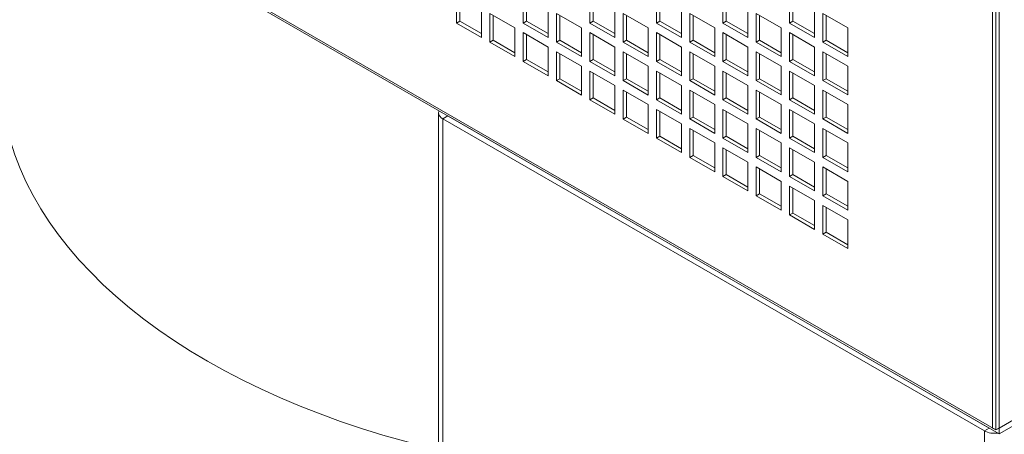
# Model space of a CAD drawing. Units: millimetres. Extents: x -144408 to -116112, y 86795 to 118563.
# Drawn here: x -118112 to -117694, y 117181 to 117357 of the extents above; entities that cross this region are included whole.
import ezdxf

# ---------------------------------------------------------------- set-up
doc = ezdxf.new("R2010")
doc.units = ezdxf.units.MM

msp = doc.modelspace()

# ---------------------------------------------------------------- linework, layer by layer
at = {"color": 7, "linetype": 'Continuous', "lineweight": 15}
for p, q in [((-118510.67, 117652.25), (-117697.49, 117182.82)), ((-117696.08, 117181.19), (-118509.25, 117650.62)), ((-117063.93, 117548.57), (-117696.08, 117183.64)), ((-117063.93, 117546.12), (-117696.08, 117181.19)), ((-117697.49, 117182.82), (-117131.81, 117509.38)), ((-117698.91, 117483.31), (-117698.91, 117183.64)), ((-117697.49, 117182.82), (-117697.49, 117484.13)), ((-117696.08, 117183.64), (-117696.08, 117484.94)), ((-117926.6, 117368.15), (-117926.6, 117355.9)), ((-117925.18, 117367.34), (-117925.18, 117356.72)), ((-117898.31, 117368.16), (-117898.31, 117355.91)), ((-117896.9, 117367.34), (-117896.9, 117356.72)), ((-117870.03, 117368.16), (-117870.03, 117355.91)), ((-117868.61, 117367.34), (-117868.61, 117356.73)), ((-117841.74, 117368.16), (-117841.74, 117355.91)), ((-117840.33, 117367.34), (-117840.33, 117356.73)), ((-117813.46, 117368.16), (-117813.46, 117355.92)), ((-117812.05, 117367.35), (-117812.05, 117356.73)), ((-117785.18, 117368.17), (-117785.18, 117355.92)), ((-117783.76, 117367.35), (-117783.76, 117356.73)), ((-117915.99, 117349.78), (-117915.99, 117362.03)), ((-117887.71, 117349.78), (-117887.71, 117362.03)), ((-117859.42, 117349.79), (-117859.42, 117362.04)), ((-117831.14, 117349.79), (-117831.14, 117362.04)), ((-117802.85, 117349.79), (-117802.85, 117362.04)), ((-117774.57, 117349.8), (-117774.57, 117362.04)), ((-117912.45, 117359.99), (-117912.45, 117347.74)), ((-117901.85, 117353.87), (-117912.45, 117359.99)), ((-117911.04, 117359.17), (-117911.04, 117348.56)), ((-117884.17, 117359.99), (-117884.17, 117347.74)), ((-117873.56, 117353.87), (-117884.17, 117359.99)), ((-117882.76, 117359.18), (-117882.76, 117348.56)), ((-117855.89, 117359.99), (-117855.89, 117347.75)), ((-117845.28, 117353.87), (-117855.89, 117359.99)), ((-117854.47, 117359.18), (-117854.47, 117348.56)), ((-117827.6, 117360), (-117827.6, 117347.75)), ((-117816.99, 117353.87), (-117827.6, 117360)), ((-117826.19, 117359.18), (-117826.19, 117348.57)), ((-117799.32, 117360), (-117799.32, 117347.75)), ((-117788.71, 117353.88), (-117799.32, 117360)), ((-117797.9, 117359.18), (-117797.9, 117348.57)), ((-117771.03, 117360), (-117771.03, 117347.75)), ((-117760.43, 117353.88), (-117771.03, 117360)), ((-117769.62, 117359.19), (-117769.62, 117348.57)), ((-117926.6, 117355.9), (-117925.18, 117356.72)), ((-117926.6, 117355.9), (-117915.99, 117349.78)), ((-117925.18, 117356.72), (-117915.99, 117351.41)), ((-117901.85, 117341.62), (-117901.85, 117353.87)), ((-117898.31, 117355.91), (-117896.9, 117356.72)), ((-117898.31, 117355.91), (-117887.71, 117349.78)), ((-117896.9, 117356.72), (-117887.71, 117351.42)), ((-117873.56, 117341.62), (-117873.56, 117353.87)), ((-117870.03, 117355.91), (-117868.61, 117356.73)), ((-117870.03, 117355.91), (-117859.42, 117349.79)), ((-117868.61, 117356.73), (-117859.42, 117351.42)), ((-117845.28, 117341.62), (-117845.28, 117353.87)), ((-117841.74, 117355.91), (-117840.33, 117356.73)), ((-117841.74, 117355.91), (-117831.14, 117349.79)), ((-117840.33, 117356.73), (-117831.14, 117351.42)), ((-117816.99, 117341.63), (-117816.99, 117353.87)), ((-117813.46, 117355.92), (-117812.05, 117356.73)), ((-117813.46, 117355.92), (-117802.85, 117349.79)), ((-117812.05, 117356.73), (-117802.85, 117351.43)), ((-117788.71, 117341.63), (-117788.71, 117353.88)), ((-117785.18, 117355.92), (-117783.76, 117356.73)), ((-117785.18, 117355.92), (-117774.57, 117349.8)), ((-117783.76, 117356.73), (-117774.57, 117351.43)), ((-117760.43, 117341.63), (-117760.43, 117353.88)), ((-117898.31, 117351.82), (-117898.31, 117339.58)), ((-117887.71, 117345.7), (-117898.31, 117351.82)), ((-117896.9, 117351.01), (-117896.9, 117340.39)), ((-117870.03, 117351.83), (-117870.03, 117339.58)), ((-117859.42, 117345.7), (-117870.03, 117351.83)), ((-117868.61, 117351.01), (-117868.61, 117340.4)), ((-117841.74, 117351.83), (-117841.74, 117339.58)), ((-117831.14, 117345.71), (-117841.74, 117351.83)), ((-117840.33, 117351.01), (-117840.33, 117340.4)), ((-117813.46, 117351.83), (-117813.46, 117339.58)), ((-117802.85, 117345.71), (-117813.46, 117351.83)), ((-117812.05, 117351.02), (-117812.05, 117340.4)), ((-117785.18, 117351.84), (-117785.18, 117339.59)), ((-117774.57, 117345.71), (-117785.18, 117351.84)), ((-117783.76, 117351.02), (-117783.76, 117340.4)), ((-117912.45, 117347.74), (-117911.04, 117348.56)), ((-117912.45, 117347.74), (-117901.85, 117341.62)), ((-117911.04, 117348.56), (-117901.85, 117343.25)), ((-117887.71, 117333.45), (-117887.71, 117345.7)), ((-117884.17, 117347.74), (-117882.76, 117348.56)), ((-117884.17, 117347.74), (-117873.56, 117341.62)), ((-117882.76, 117348.56), (-117873.56, 117343.25)), ((-117859.42, 117333.46), (-117859.42, 117345.7)), ((-117855.89, 117347.75), (-117854.47, 117348.56)), ((-117855.89, 117347.75), (-117845.28, 117341.62)), ((-117854.47, 117348.56), (-117845.28, 117343.26)), ((-117831.14, 117333.46), (-117831.14, 117345.71)), ((-117827.6, 117347.75), (-117826.19, 117348.57)), ((-117827.6, 117347.75), (-117816.99, 117341.63)), ((-117826.19, 117348.57), (-117816.99, 117343.26)), ((-117802.85, 117333.46), (-117802.85, 117345.71)), ((-117799.32, 117347.75), (-117797.9, 117348.57)), ((-117799.32, 117347.75), (-117788.71, 117341.63)), ((-117797.9, 117348.57), (-117788.71, 117343.26)), ((-117774.57, 117333.46), (-117774.57, 117345.71)), ((-117771.03, 117347.75), (-117769.62, 117348.57)), ((-117771.03, 117347.75), (-117760.43, 117341.63)), ((-117769.62, 117348.57), (-117760.43, 117343.26)), ((-117884.17, 117343.66), (-117884.17, 117331.41)), ((-117873.56, 117337.54), (-117884.17, 117343.66)), ((-117882.76, 117342.84), (-117882.76, 117332.23)), ((-117855.89, 117343.66), (-117855.89, 117331.42)), ((-117845.28, 117337.54), (-117855.89, 117343.66)), ((-117854.47, 117342.85), (-117854.47, 117332.23)), ((-117827.6, 117343.67), (-117827.6, 117331.42)), ((-117816.99, 117337.54), (-117827.6, 117343.67)), ((-117826.19, 117342.85), (-117826.19, 117332.23)), ((-117799.32, 117343.67), (-117799.32, 117331.42)), ((-117788.71, 117337.55), (-117799.32, 117343.67)), ((-117797.9, 117342.85), (-117797.9, 117332.24)), ((-117771.03, 117343.67), (-117771.03, 117331.42)), ((-117760.43, 117337.55), (-117771.03, 117343.67)), ((-117769.62, 117342.86), (-117769.62, 117332.24)), ((-117898.31, 117339.58), (-117896.9, 117340.39)), ((-117898.31, 117339.58), (-117887.71, 117333.45)), ((-117896.9, 117340.39), (-117887.71, 117335.09)), ((-117873.56, 117325.29), (-117873.56, 117337.54)), ((-117870.03, 117339.58), (-117868.61, 117340.4)), ((-117870.03, 117339.58), (-117859.42, 117333.46)), ((-117868.61, 117340.4), (-117859.42, 117335.09)), ((-117845.28, 117325.29), (-117845.28, 117337.54)), ((-117841.74, 117339.58), (-117840.33, 117340.4)), ((-117841.74, 117339.58), (-117831.14, 117333.46)), ((-117840.33, 117340.4), (-117831.14, 117335.09)), ((-117816.99, 117325.29), (-117816.99, 117337.54)), ((-117813.46, 117339.58), (-117812.05, 117340.4)), ((-117813.46, 117339.58), (-117802.85, 117333.46)), ((-117812.05, 117340.4), (-117802.85, 117335.09)), ((-117788.71, 117325.3), (-117788.71, 117337.55)), ((-117785.18, 117339.59), (-117783.76, 117340.4)), ((-117785.18, 117339.59), (-117774.57, 117333.46)), ((-117783.76, 117340.4), (-117774.57, 117335.1)), ((-117760.43, 117325.3), (-117760.43, 117337.55)), ((-117870.03, 117335.5), (-117870.03, 117323.25)), ((-117859.42, 117329.37), (-117870.03, 117335.5)), ((-117868.61, 117334.68), (-117868.61, 117324.06)), ((-117841.74, 117335.5), (-117841.74, 117323.25)), ((-117831.14, 117329.38), (-117841.74, 117335.5)), ((-117840.33, 117334.68), (-117840.33, 117324.07)), ((-117813.46, 117335.5), (-117813.46, 117323.25)), ((-117802.85, 117329.38), (-117813.46, 117335.5)), ((-117812.05, 117334.69), (-117812.05, 117324.07)), ((-117785.18, 117335.5), (-117785.18, 117323.26)), ((-117774.57, 117329.38), (-117785.18, 117335.5)), ((-117783.76, 117334.69), (-117783.76, 117324.07)), ((-117884.17, 117331.41), (-117882.76, 117332.23)), ((-117884.17, 117331.41), (-117873.56, 117325.29)), ((-117882.76, 117332.23), (-117873.56, 117326.92)), ((-117859.42, 117317.13), (-117859.42, 117329.37)), ((-117855.89, 117331.42), (-117854.47, 117332.23)), ((-117855.89, 117331.42), (-117845.28, 117325.29)), ((-117854.47, 117332.23), (-117845.28, 117326.93)), ((-117831.14, 117317.13), (-117831.14, 117329.38)), ((-117827.6, 117331.42), (-117826.19, 117332.23)), ((-117827.6, 117331.42), (-117816.99, 117325.29)), ((-117826.19, 117332.23), (-117816.99, 117326.93)), ((-117802.85, 117317.13), (-117802.85, 117329.38)), ((-117799.32, 117331.42), (-117797.9, 117332.24)), ((-117799.32, 117331.42), (-117788.71, 117325.3)), ((-117797.9, 117332.24), (-117788.71, 117326.93)), ((-117774.57, 117317.13), (-117774.57, 117329.38)), ((-117771.03, 117331.42), (-117769.62, 117332.24)), ((-117771.03, 117331.42), (-117760.43, 117325.3)), ((-117769.62, 117332.24), (-117760.43, 117326.93)), ((-117855.89, 117327.33), (-117855.89, 117315.08)), ((-117845.28, 117321.21), (-117855.89, 117327.33)), ((-117854.47, 117326.52), (-117854.47, 117315.9)), ((-117827.6, 117327.34), (-117827.6, 117315.09)), ((-117816.99, 117321.21), (-117827.6, 117327.34)), ((-117826.19, 117326.52), (-117826.19, 117315.9)), ((-117799.32, 117327.34), (-117799.32, 117315.09)), ((-117788.71, 117321.21), (-117799.32, 117327.34)), ((-117797.9, 117326.52), (-117797.9, 117315.91)), ((-117771.03, 117327.34), (-117771.03, 117315.09)), ((-117760.43, 117321.22), (-117771.03, 117327.34)), ((-117769.62, 117326.52), (-117769.62, 117315.91)), ((-117870.03, 117323.25), (-117868.61, 117324.06)), ((-117870.03, 117323.25), (-117859.42, 117317.13)), ((-117868.61, 117324.06), (-117859.42, 117318.76)), ((-117845.28, 117308.96), (-117845.28, 117321.21)), ((-117841.74, 117323.25), (-117840.33, 117324.07)), ((-117841.74, 117323.25), (-117831.14, 117317.13)), ((-117840.33, 117324.07), (-117831.14, 117318.76)), ((-117816.99, 117308.96), (-117816.99, 117321.21)), ((-117813.46, 117323.25), (-117812.05, 117324.07)), ((-117813.46, 117323.25), (-117802.85, 117317.13)), ((-117812.05, 117324.07), (-117802.85, 117318.76)), ((-117788.71, 117308.97), (-117788.71, 117321.21)), ((-117785.18, 117323.26), (-117783.76, 117324.07)), ((-117785.18, 117323.26), (-117774.57, 117317.13)), ((-117783.76, 117324.07), (-117774.57, 117318.77)), ((-117760.43, 117308.97), (-117760.43, 117321.22)), ((-117934.26, 117317.67), (-117934.26, 117072.71)), ((-117930.39, 117316.45), (-117932.51, 117315.22)), ((-117700.32, 117183.64), (-117930.39, 117316.45)), ((-117841.74, 117319.17), (-117841.74, 117306.92)), ((-117831.14, 117313.05), (-117841.74, 117319.17)), ((-117840.33, 117318.35), (-117840.33, 117307.74)), ((-117813.46, 117319.17), (-117813.46, 117306.92)), ((-117802.85, 117313.05), (-117813.46, 117319.17)), ((-117812.05, 117318.35), (-117812.05, 117307.74)), ((-117785.18, 117319.17), (-117785.18, 117306.93)), ((-117774.57, 117313.05), (-117785.18, 117319.17)), ((-117783.76, 117318.36), (-117783.76, 117307.74)), ((-117932.51, 117070.26), (-117932.51, 117315.22)), ((-117702.44, 117182.41), (-117932.51, 117315.22)), ((-117855.89, 117315.08), (-117854.47, 117315.9)), ((-117855.89, 117315.08), (-117845.28, 117308.96)), ((-117854.47, 117315.9), (-117845.28, 117310.59)), ((-117831.14, 117300.8), (-117831.14, 117313.05)), ((-117827.6, 117315.09), (-117826.19, 117315.9)), ((-117827.6, 117315.09), (-117816.99, 117308.96)), ((-117826.19, 117315.9), (-117816.99, 117310.6)), ((-117802.85, 117300.8), (-117802.85, 117313.05)), ((-117799.32, 117315.09), (-117797.9, 117315.91)), ((-117799.32, 117315.09), (-117788.71, 117308.97)), ((-117797.9, 117315.91), (-117788.71, 117310.6)), ((-117774.57, 117300.8), (-117774.57, 117313.05)), ((-117771.03, 117315.09), (-117769.62, 117315.91)), ((-117771.03, 117315.09), (-117760.43, 117308.97)), ((-117769.62, 117315.91), (-117760.43, 117310.6)), ((-117841.74, 117306.92), (-117840.33, 117307.74)), ((-117840.33, 117307.74), (-117831.14, 117302.43)), ((-117827.6, 117311), (-117827.6, 117298.76)), ((-117816.99, 117304.88), (-117827.6, 117311)), ((-117826.19, 117310.19), (-117826.19, 117299.57)), ((-117813.46, 117306.92), (-117812.05, 117307.74)), ((-117812.05, 117307.74), (-117802.85, 117302.43)), ((-117799.32, 117311.01), (-117799.32, 117298.76)), ((-117788.71, 117304.88), (-117799.32, 117311.01)), ((-117797.9, 117310.19), (-117797.9, 117299.58)), ((-117785.18, 117306.93), (-117783.76, 117307.74)), ((-117783.76, 117307.74), (-117774.57, 117302.44)), ((-117771.03, 117311.01), (-117771.03, 117298.76)), ((-117760.43, 117304.89), (-117771.03, 117311.01)), ((-117769.62, 117310.19), (-117769.62, 117299.58)), ((-117841.74, 117306.92), (-117831.14, 117300.8)), ((-117816.99, 117292.63), (-117816.99, 117304.88)), ((-117813.46, 117306.92), (-117802.85, 117300.8)), ((-117788.71, 117292.64), (-117788.71, 117304.88)), ((-117785.18, 117306.93), (-117774.57, 117300.8)), ((-117760.43, 117292.64), (-117760.43, 117304.89)), ((-117827.6, 117298.76), (-117826.19, 117299.57)), ((-117826.19, 117299.57), (-117816.99, 117294.27)), ((-117813.46, 117302.84), (-117813.46, 117290.59)), ((-117802.85, 117296.72), (-117813.46, 117302.84)), ((-117812.05, 117302.02), (-117812.05, 117291.41)), ((-117799.32, 117298.76), (-117797.9, 117299.58)), ((-117797.9, 117299.58), (-117788.71, 117294.27)), ((-117785.18, 117302.84), (-117785.18, 117290.59)), ((-117774.57, 117296.72), (-117785.18, 117302.84)), ((-117783.76, 117302.03), (-117783.76, 117291.41)), ((-117771.03, 117298.76), (-117769.62, 117299.58)), ((-117769.62, 117299.58), (-117760.43, 117294.27)), ((-117827.6, 117298.76), (-117816.99, 117292.63)), ((-117802.85, 117284.47), (-117802.85, 117296.72)), ((-117799.32, 117298.76), (-117788.71, 117292.64)), ((-117774.57, 117284.47), (-117774.57, 117296.72)), ((-117771.03, 117298.76), (-117760.43, 117292.64)), ((-117813.46, 117290.59), (-117812.05, 117291.41)), ((-117812.05, 117291.41), (-117802.85, 117286.1)), ((-117799.32, 117294.68), (-117799.32, 117282.43)), ((-117788.71, 117288.55), (-117799.32, 117294.68)), ((-117797.9, 117293.86), (-117797.9, 117283.24)), ((-117785.18, 117290.59), (-117783.76, 117291.41)), ((-117783.76, 117291.41), (-117774.57, 117286.1)), ((-117771.03, 117294.68), (-117771.03, 117282.43)), ((-117760.43, 117288.56), (-117771.03, 117294.68)), ((-117769.62, 117293.86), (-117769.62, 117283.25)), ((-117813.46, 117290.59), (-117802.85, 117284.47)), ((-117788.71, 117276.31), (-117788.71, 117288.55)), ((-117785.18, 117290.59), (-117774.57, 117284.47)), ((-117760.43, 117276.31), (-117760.43, 117288.56)), ((-117799.32, 117282.43), (-117797.9, 117283.24)), ((-117797.9, 117283.24), (-117788.71, 117277.94)), ((-117785.18, 117286.51), (-117785.18, 117274.26)), ((-117774.57, 117280.39), (-117785.18, 117286.51)), ((-117783.76, 117285.7), (-117783.76, 117275.08)), ((-117771.03, 117282.43), (-117769.62, 117283.25)), ((-117769.62, 117283.25), (-117760.43, 117277.94)), ((-117799.32, 117282.43), (-117788.71, 117276.31)), ((-117774.57, 117268.14), (-117774.57, 117280.39)), ((-117771.03, 117282.43), (-117760.43, 117276.31)), ((-117771.03, 117278.35), (-117771.03, 117266.1)), ((-117760.43, 117272.23), (-117771.03, 117278.35)), ((-117785.18, 117274.26), (-117783.76, 117275.08)), ((-117785.18, 117274.26), (-117774.57, 117268.14)), ((-117783.76, 117275.08), (-117774.57, 117269.77)), ((-117769.62, 117277.53), (-117769.62, 117266.92)), ((-117760.43, 117259.98), (-117760.43, 117272.23)), ((-117771.03, 117266.1), (-117769.62, 117266.92)), ((-117771.03, 117266.1), (-117760.43, 117259.98)), ((-117769.62, 117266.92), (-117760.43, 117261.61)), ((-117702.44, 117182.41), (-117700.32, 117183.64)), ((-117702.44, 116937.45), (-117702.44, 117182.41)), ((-117697.49, 117182.82), (-117698.91, 117183.64)), ((-117697.49, 117182.82), (-117696.08, 117183.64)), ((-117696.08, 117183.64), (-117696.08, 117181.19))]:
    msp.add_line(p, q, dxfattribs=at)
at = {"color": 7, "linetype": 'Continuous', "lineweight": 15, "flags": 128}
for points in [[(-118120.06, 117327.07), (-118119.71, 117323.38), (-118118.88, 117317.45), (-118117.68, 117311.55), (-118116.14, 117305.67), (-118114.25, 117299.82), (-118112.02, 117294.02), (-118109.44, 117288.26), (-118106.52, 117282.56), (-118103.26, 117276.92), (-118099.66, 117271.35), (-118095.74, 117265.85), (-118091.5, 117260.43), (-118086.93, 117255.1), (-118082.05, 117249.86), (-118076.86, 117244.73), (-118071.37, 117239.7), (-118065.59, 117234.78), (-118059.51, 117229.98), (-118053.15, 117225.3), (-118046.52, 117220.75), (-118039.62, 117216.33), (-118032.47, 117212.06)], [(-117932.51, 117315.22), (-117933.12, 117315.64), (-117933.62, 117316.11), (-117933.98, 117316.61), (-117934.19, 117317.15), (-117934.26, 117317.69), (-117934.18, 117318.24), (-117934.06, 117318.57)], [(-118032.47, 117212.06), (-118025.06, 117207.93), (-118017.41, 117203.94), (-118009.53, 117200.12), (-118001.43, 117196.45), (-117993.11, 117192.94), (-117984.59, 117189.6), (-117975.88, 117186.43), (-117966.98, 117183.43), (-117957.91, 117180.62), (-117948.67, 117177.98), (-117939.29, 117175.53), (-117934.26, 117174.31)]]:
    msp.add_lwpolyline(points, dxfattribs=at)
at = {"color": 7, "linetype": 'Continuous', "lineweight": 15}
msp.add_arc((-117698.21, 117190.61), 9.23, 242.6768, 279.7373, dxfattribs=at)

doc.saveas('drawing.dxf')
